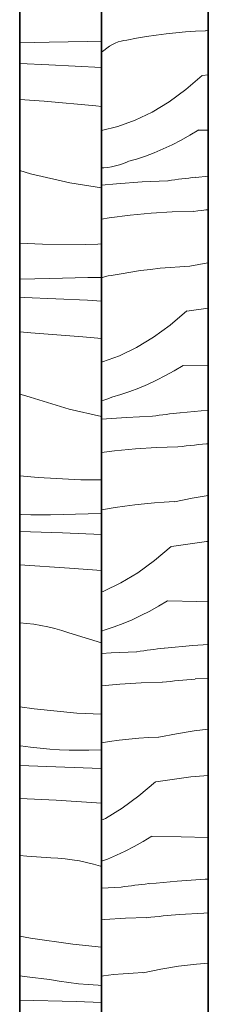
# Model space of a CAD drawing. Units: millimetres. Extents: x 43805 to 59262, y -300 to 4415.
# Drawn here: x 55550 to 55646, y 3410 to 3913 of the extents above; entities that cross this region are included whole.
import ezdxf

# ---------------------------------------------------------------- set-up
doc = ezdxf.new("R2010")
doc.units = ezdxf.units.MM
doc.header["$MEASUREMENT"] = 0
doc.linetypes.add('Wipeout_Contour', pattern=[1000, 0, -1000])
doc.layers.add('RS-2A_RIBISEIN 2 1.K_4_AR - SEINAD - siseseinad', color=7, linetype='Continuous')
doc.layers.add('RS-2A_RIBISEIN 2 1.K_4_SA - VIIMISTLUS - sein 3D', color=7, linetype='Continuous')
doc.layers.add('RS-2A_RIBISEIN 2 1.K_4_SA - VIIMISTLUS - sein 3D_Pen_No__102', color=7, linetype='Continuous', lineweight=13, true_color=0xcccccc)
doc.layers.add('RS-2A_RIBISEIN 2 1.K_4_SA - VIIMISTLUS - sein 3D_Pen_No__41', color=7, linetype='Continuous', lineweight=35)

# ---------------------------------------------------------------- blocks, each defined once
blk = doc.blocks.new('*X194', base_point=(45330.1, -3161.87))
at = {"layer": 'RS-2A_RIBISEIN 2 1.K_4_SA - VIIMISTLUS - sein 3D_Pen_No__102', "color": 254, "linetype": 'Continuous', "lineweight": 13, "true_color": 0xcccccc}
for p, q in [((55609.32, 3903.4), (55614.31, 3904.23)), ((55614.31, 3904.23), (55619.32, 3904.97)), ((55619.32, 3904.97), (55624.32, 3905.61)), ((55624.32, 3905.61), (55629.32, 3906.16)), ((55629.32, 3906.16), (55634.33, 3906.62)), ((55634.33, 3906.62), (55639.34, 3906.98)), ((55639.34, 3906.98), (55644.34, 3907.24)), ((55644.49, 3907.17), (55645.88, 3907.45)), ((55594.07, 3898.35), (55595.5, 3899.35)), ((55595.5, 3899.35), (55596.95, 3900.21)), ((55596.95, 3900.21), (55598.41, 3900.94)), ((55598.41, 3900.94), (55599.88, 3901.53)), ((55599.88, 3901.53), (55601.36, 3901.98)), ((55601.36, 3901.98), (55602.84, 3902.3)), ((55602.84, 3902.3), (55604.32, 3902.47)), ((55604.32, 3902.47), (55609.32, 3903.4)), ((55591.36, 3896.25), (55592.65, 3897.22)), ((55592.65, 3897.22), (55594.07, 3898.35)), ((55642.83, 3884.42), (55634.41, 3877.19)), ((55642.98, 3884.35), (55645.88, 3884.76)), ((55634.41, 3877.19), (55625.88, 3870.97)), ((55625.88, 3870.97), (55617.26, 3865.75)), ((55617.26, 3865.75), (55608.56, 3861.56)), ((55608.56, 3861.56), (55599.8, 3858.39)), ((55599.8, 3858.39), (55591.36, 3856.35)), ((55636.49, 3853.9), (55631.97, 3851.39)), ((55640.99, 3856.61), (55636.49, 3853.9)), ((55641.13, 3856.54), (55645.88, 3856.46)), ((55627.44, 3849.07), (55622.9, 3846.95)), ((55631.97, 3851.39), (55627.44, 3849.07)), ((55618.34, 3845.02), (55613.77, 3843.3)), ((55622.9, 3846.95), (55618.34, 3845.02)), ((55598.58, 3838.26), (55600.6, 3838.84)), ((55600.6, 3838.84), (55602.6, 3839.54)), ((55602.6, 3839.54), (55604.6, 3840.36)), ((55609.19, 3841.77), (55604.61, 3840.44)), ((55613.77, 3843.3), (55609.19, 3841.77)), ((55591.36, 3837.26), (55592.53, 3837.3)), ((55592.53, 3837.3), (55594.55, 3837.49)), ((55594.55, 3837.49), (55596.57, 3837.82)), ((55596.57, 3837.82), (55598.58, 3838.26)), ((55591.36, 3828.51), (55599.07, 3829.19)), ((55599.07, 3829.19), (55612.2, 3830.06)), ((55612.2, 3830.06), (55625.32, 3830.64)), ((55625.33, 3830.72), (55627.08, 3830.96)), ((55627.08, 3830.96), (55628.84, 3831.2)), ((55628.84, 3831.2), (55630.6, 3831.42)), ((55630.6, 3831.42), (55632.35, 3831.64)), ((55632.35, 3831.64), (55634.11, 3831.86)), ((55634.11, 3831.86), (55635.87, 3832.07)), ((55635.87, 3832.07), (55637.63, 3832.27)), ((55637.63, 3832.27), (55639.39, 3832.47)), ((55639.53, 3832.4), (55645.88, 3833.01)), ((55606.01, 3813.09), (55616.75, 3814.11)), ((55616.75, 3814.11), (55627.49, 3814.79)), ((55627.49, 3814.79), (55638.24, 3815.13)), ((55638.38, 3815.06), (55640.47, 3815.31)), ((55640.47, 3815.31), (55642.56, 3815.55)), ((55642.56, 3815.55), (55644.64, 3815.77)), ((55644.64, 3815.77), (55645.88, 3815.89)), ((55591.36, 3811.12), (55595.27, 3811.74)), ((55595.27, 3811.74), (55606.01, 3813.09)), ((55636.53, 3787.03), (55645.58, 3788.84)), ((55645.58, 3788.84), (55645.88, 3788.89)), ((55601.35, 3783.25), (55606.35, 3784.08)), ((55606.35, 3784.08), (55611.35, 3784.82)), ((55611.35, 3784.82), (55616.35, 3785.47)), ((55616.35, 3785.47), (55621.36, 3786.01)), ((55621.36, 3786.01), (55626.36, 3786.47)), ((55626.36, 3786.47), (55631.37, 3786.83)), ((55631.37, 3786.83), (55636.38, 3787.1)), ((55591.36, 3781.16), (55591.91, 3781.38)), ((55591.91, 3781.38), (55593.39, 3781.84)), ((55593.39, 3781.84), (55594.87, 3782.15)), ((55594.87, 3782.15), (55596.35, 3782.33)), ((55596.35, 3782.33), (55601.35, 3783.25)), ((55634.86, 3764.27), (55626.45, 3757.05)), ((55635.01, 3764.2), (55645.88, 3765.74)), ((55626.45, 3757.05), (55617.92, 3750.82)), ((55617.92, 3750.82), (55609.29, 3745.6)), ((55609.29, 3745.6), (55600.59, 3741.41)), ((55591.83, 3738.24), (55591.36, 3738.13)), ((55600.59, 3741.41), (55591.83, 3738.24)), ((55628.52, 3733.76), (55624, 3731.24)), ((55633.02, 3736.47), (55628.52, 3733.76)), ((55633.17, 3736.4), (55645.88, 3736.18)), ((55619.47, 3728.92), (55614.93, 3726.8)), ((55624, 3731.24), (55619.47, 3728.92)), ((55605.8, 3723.15), (55601.23, 3721.62)), ((55610.37, 3724.88), (55605.8, 3723.15)), ((55614.93, 3726.8), (55610.37, 3724.88)), ((55591.36, 3718.33), (55592.63, 3718.69)), ((55592.63, 3718.69), (55594.63, 3719.39)), ((55594.63, 3719.39), (55596.63, 3720.21)), ((55601.23, 3721.62), (55596.64, 3720.29)), ((55631.57, 3712.25), (55645.88, 3713.63)), ((55591.36, 3709.06), (55604.23, 3709.91)), ((55604.23, 3709.91), (55617.35, 3710.5)), ((55617.36, 3710.58), (55619.12, 3710.82)), ((55619.12, 3710.82), (55620.87, 3711.05)), ((55620.87, 3711.05), (55622.63, 3711.28)), ((55622.63, 3711.28), (55624.39, 3711.5)), ((55624.39, 3711.5), (55626.15, 3711.71)), ((55626.15, 3711.71), (55627.9, 3711.92)), ((55627.9, 3711.92), (55629.66, 3712.13)), ((55629.66, 3712.13), (55631.42, 3712.32)), ((55591.36, 3692.1), (55598.04, 3692.95)), ((55598.04, 3692.95), (55608.78, 3693.96)), ((55608.78, 3693.96), (55619.52, 3694.64)), ((55619.52, 3694.64), (55630.27, 3694.99)), ((55630.42, 3694.92), (55632.5, 3695.17)), ((55632.5, 3695.17), (55634.59, 3695.4)), ((55634.59, 3695.4), (55636.68, 3695.62)), ((55636.68, 3695.62), (55638.76, 3695.83)), ((55638.76, 3695.83), (55640.85, 3696.03)), ((55640.85, 3696.03), (55642.94, 3696.21)), ((55642.94, 3696.21), (55645.02, 3696.39)), ((55645.02, 3696.39), (55645.88, 3696.45)), ((55628.56, 3666.88), (55637.61, 3668.69)), ((55637.61, 3668.69), (55645.88, 3670.01)), ((55591.36, 3662.73), (55593.38, 3663.11)), ((55593.38, 3663.11), (55598.38, 3663.94)), ((55598.38, 3663.94), (55603.38, 3664.68)), ((55603.38, 3664.68), (55608.39, 3665.32)), ((55608.39, 3665.32), (55613.39, 3665.87)), ((55613.39, 3665.87), (55618.4, 3666.32)), ((55618.4, 3666.32), (55623.4, 3666.68)), ((55623.4, 3666.68), (55628.41, 3666.95)), ((55626.9, 3644.12), (55618.48, 3636.9)), ((55627.05, 3644.05), (55645, 3646.6)), ((55645, 3646.6), (55645.88, 3646.67)), ((55618.48, 3636.9), (55609.95, 3630.67)), ((55609.95, 3630.67), (55601.33, 3625.46)), ((55601.33, 3625.46), (55592.63, 3621.26)), ((55592.63, 3621.26), (55591.36, 3620.81)), ((55620.55, 3613.61), (55616.04, 3611.09)), ((55625.05, 3616.32), (55620.55, 3613.61)), ((55625.2, 3616.25), (55640, 3615.99)), ((55640, 3615.99), (55645.88, 3615.89)), ((55611.51, 3608.78), (55606.96, 3606.65)), ((55616.04, 3611.09), (55611.51, 3608.78)), ((55597.84, 3603), (55593.26, 3601.48)), ((55602.41, 3604.73), (55597.84, 3603)), ((55606.96, 3606.65), (55602.41, 3604.73)), ((55593.26, 3601.48), (55591.36, 3600.93)), ((55623.6, 3592.11), (55637.94, 3593.49)), ((55637.94, 3593.49), (55645.88, 3594.03)), ((55591.36, 3589.44), (55596.26, 3589.77)), ((55596.26, 3589.77), (55609.39, 3590.35)), ((55609.39, 3590.43), (55611.15, 3590.67)), ((55611.15, 3590.67), (55612.91, 3590.9)), ((55612.91, 3590.9), (55614.67, 3591.13)), ((55614.67, 3591.13), (55616.42, 3591.35)), ((55616.42, 3591.35), (55618.18, 3591.57)), ((55618.18, 3591.57), (55619.94, 3591.78)), ((55619.94, 3591.78), (55621.7, 3591.98)), ((55621.7, 3591.98), (55623.45, 3592.18)), ((55591.36, 3572.92), (55600.81, 3573.82)), ((55600.81, 3573.82), (55611.56, 3574.5)), ((55611.56, 3574.5), (55622.3, 3574.84)), ((55622.45, 3574.77), (55624.54, 3575.02)), ((55624.54, 3575.02), (55626.62, 3575.25)), ((55626.62, 3575.25), (55628.71, 3575.48)), ((55628.71, 3575.48), (55630.8, 3575.69)), ((55630.8, 3575.69), (55632.88, 3575.88)), ((55632.88, 3575.88), (55634.97, 3576.07)), ((55634.97, 3576.07), (55637.06, 3576.24)), ((55637.06, 3576.24), (55639.14, 3576.4)), ((55639.15, 3576.48), (55645.88, 3576.85)), ((55620.59, 3546.73), (55629.65, 3548.55)), ((55629.65, 3548.55), (55638.71, 3549.99)), ((55638.71, 3549.99), (55645.88, 3550.85)), ((55591.36, 3543.93), (55595.42, 3544.53)), ((55595.42, 3544.53), (55600.42, 3545.17)), ((55600.42, 3545.17), (55605.42, 3545.72)), ((55605.42, 3545.72), (55610.43, 3546.18)), ((55610.43, 3546.18), (55615.44, 3546.54)), ((55615.44, 3546.54), (55620.44, 3546.8)), ((55637.03, 3526.46), (55645.88, 3527.16)), ((55618.93, 3523.98), (55610.51, 3516.75)), ((55619.08, 3523.91), (55637.03, 3526.46)), ((55610.51, 3516.75), (55601.99, 3510.53)), ((55601.99, 3510.53), (55593.36, 3505.31)), ((55593.36, 3505.31), (55591.36, 3504.35)), ((55612.59, 3493.46), (55608.07, 3490.95)), ((55617.09, 3496.17), (55612.59, 3493.46)), ((55617.24, 3496.1), (55632.03, 3495.85)), ((55632.03, 3495.85), (55645.88, 3495.6)), ((55603.54, 3488.63), (55599, 3486.51)), ((55608.07, 3490.95), (55603.54, 3488.63)), ((55594.44, 3484.58), (55591.36, 3483.42)), ((55599, 3486.51), (55594.44, 3484.58)), ((55611.97, 3471.63), (55613.73, 3471.83)), ((55613.73, 3471.83), (55615.49, 3472.03)), ((55615.64, 3471.96), (55629.97, 3473.34)), ((55629.97, 3473.34), (55644.32, 3474.32)), ((55644.32, 3474.32), (55645.88, 3474.38)), ((55591.36, 3469.76), (55601.42, 3470.21)), ((55601.43, 3470.28), (55603.18, 3470.52)), ((55603.18, 3470.52), (55604.94, 3470.76)), ((55604.94, 3470.76), (55606.7, 3470.98)), ((55606.7, 3470.98), (55608.46, 3471.21)), ((55608.46, 3471.21), (55610.21, 3471.42)), ((55610.21, 3471.42), (55611.97, 3471.63)), ((55631.18, 3456.33), (55643.61, 3457.02)), ((55643.61, 3457.02), (55645.88, 3457.06)), ((55591.36, 3453.53), (55592.85, 3453.67)), ((55592.85, 3453.67), (55603.59, 3454.35)), ((55603.59, 3454.35), (55614.34, 3454.69)), ((55614.49, 3454.62), (55616.57, 3454.87)), ((55616.57, 3454.87), (55618.66, 3455.11)), ((55618.66, 3455.11), (55620.74, 3455.33)), ((55620.74, 3455.33), (55622.83, 3455.54)), ((55622.83, 3455.54), (55624.92, 3455.74)), ((55624.92, 3455.74), (55627, 3455.92)), ((55627, 3455.92), (55629.09, 3456.09)), ((55629.09, 3456.09), (55631.18, 3456.25)), ((55607.47, 3426.39), (55612.48, 3426.66)), ((55612.63, 3426.59), (55621.68, 3428.4)), ((55621.68, 3428.4), (55630.75, 3429.85)), ((55630.75, 3429.85), (55639.82, 3430.93)), ((55639.82, 3430.93), (55645.88, 3431.42)), ((55591.36, 3424.89), (55592.45, 3425.03)), ((55592.45, 3425.03), (55597.46, 3425.58)), ((55597.46, 3425.58), (55602.46, 3426.03)), ((55602.46, 3426.03), (55607.47, 3426.39))]:
    blk.add_line(p, q, dxfattribs=at)
blk = doc.blocks.new('*X195', base_point=(45330.1, -3161.87))
at = {"layer": 'RS-2A_RIBISEIN 2 1.K_4_SA - VIIMISTLUS - sein 3D_Pen_No__102', "color": 254, "linetype": 'Continuous', "lineweight": 13, "true_color": 0xcccccc}
for p, q in [((55564.77, 3901.4), (55549.66, 3901.08)), ((55584.13, 3901.77), (55564.77, 3901.4)), ((55591.36, 3901.9), (55584.13, 3901.77)), ((55564.61, 3889.85), (55549.66, 3890.52)), ((55591.36, 3888.41), (55564.61, 3889.85)), ((55562.17, 3871.27), (55549.66, 3872.23)), ((55588.56, 3868.9), (55562.17, 3871.27)), ((55591.36, 3868.61), (55588.56, 3868.9)), ((55555.2, 3834.3), (55549.66, 3835.99)), ((55575.29, 3829.66), (55555.2, 3834.3)), ((55591.36, 3827.12), (55575.29, 3829.66)), ((55549.66, 3798.86), (55561.28, 3798.28)), ((55589.45, 3798.33), (55583.08, 3798.15)), ((55591.36, 3798.42), (55589.45, 3798.33)), ((55561.28, 3798.28), (55583.07, 3798.23)), ((55565.04, 3780.84), (55549.66, 3780.49)), ((55584.4, 3781.25), (55565.04, 3780.84)), ((55591.36, 3781.38), (55584.4, 3781.25)), ((55551.92, 3771.15), (55549.66, 3771.23)), ((55584.24, 3769.7), (55551.92, 3771.15)), ((55591.36, 3769.32), (55584.24, 3769.7)), ((55555.39, 3753.16), (55549.66, 3753.52)), ((55581.8, 3751.12), (55555.39, 3753.16)), ((55591.36, 3750.27), (55581.8, 3751.12)), ((55551.55, 3721.32), (55549.66, 3721.85)), ((55555.05, 3720.19), (55551.55, 3721.32)), ((55574.83, 3714.15), (55555.05, 3720.19)), ((55591.36, 3710.34), (55574.83, 3714.15)), ((55549.66, 3680.16), (55559.14, 3679.23)), ((55559.14, 3679.23), (55580.91, 3678.14)), ((55580.91, 3678.14), (55591.36, 3678.11)), ((55550.36, 3660.46), (55549.66, 3660.51)), ((55555.34, 3660.26), (55550.36, 3660.46)), ((55560.33, 3660.19), (55555.34, 3660.26)), ((55565.31, 3660.25), (55560.33, 3660.19)), ((55584.67, 3660.69), (55565.31, 3660.25)), ((55591.36, 3660.83), (55584.67, 3660.69)), ((55571.55, 3651), (55549.66, 3651.78)), ((55591.36, 3650.11), (55571.55, 3651)), ((55575.02, 3633.01), (55549.66, 3634.63)), ((55591.36, 3631.75), (55575.02, 3633.01)), ((55553.22, 3604.8), (55549.66, 3605.11)), ((55556.85, 3604.35), (55553.22, 3604.8)), ((55560.47, 3603.76), (55556.85, 3604.35)), ((55564.07, 3603.03), (55560.47, 3603.76)), ((55567.64, 3602.17), (55564.07, 3603.03)), ((55571.18, 3601.17), (55567.64, 3602.17)), ((55574.68, 3600.04), (55571.18, 3601.17)), ((55591.36, 3594.95), (55574.68, 3600.04)), ((55549.66, 3562.3), (55557.06, 3561.21)), ((55557.06, 3561.21), (55578.77, 3559.08)), ((55578.77, 3559.08), (55591.36, 3558.45)), ((55550.15, 3542.36), (55549.66, 3542.44)), ((55555.09, 3541.66), (55550.15, 3542.36)), ((55560.05, 3541.09), (55555.09, 3541.66)), ((55565.02, 3540.64), (55560.05, 3541.09)), ((55569.99, 3540.32), (55565.02, 3540.64)), ((55574.97, 3540.12), (55569.99, 3540.32)), ((55579.96, 3540.05), (55574.97, 3540.12)), ((55584.95, 3540.1), (55579.96, 3540.05)), ((55591.36, 3540.25), (55584.95, 3540.1)), ((55558.85, 3532.01), (55549.66, 3532.26)), ((55591.18, 3530.85), (55558.85, 3532.01)), ((55591.36, 3530.85), (55591.18, 3530.85)), ((55568.21, 3514.56), (55549.66, 3515.51)), ((55591.36, 3513.07), (55568.21, 3514.56)), ((55553.23, 3486.08), (55549.66, 3486.32)), ((55565.54, 3485.15), (55553.23, 3486.08)), ((55569.2, 3484.97), (55565.54, 3485.15)), ((55572.85, 3484.66), (55569.2, 3484.97)), ((55576.48, 3484.2), (55572.85, 3484.66)), ((55580.1, 3483.61), (55576.48, 3484.2)), ((55583.7, 3482.89), (55580.1, 3483.61)), ((55587.27, 3482.02), (55583.7, 3482.89)), ((55590.81, 3481.02), (55587.27, 3482.02)), ((55591.36, 3480.85), (55590.81, 3481.02)), ((55549.66, 3445.29), (55555.1, 3444.23)), ((55555.1, 3444.23), (55576.69, 3441.07)), ((55576.69, 3441.07), (55591.36, 3439.62)), ((55549.66, 3424.97), (55553.54, 3424.44)), ((55553.54, 3424.44), (55564.84, 3423.12)), ((55569.78, 3422.21), (55564.85, 3423.04)), ((55574.72, 3421.51), (55569.78, 3422.21)), ((55579.68, 3420.94), (55574.72, 3421.51)), ((55584.65, 3420.49), (55579.68, 3420.94)), ((55589.62, 3420.17), (55584.65, 3420.49)), ((55591.36, 3420.1), (55589.62, 3420.17)), ((55578.48, 3411.87), (55549.66, 3412.64)), ((55591.36, 3411.4), (55578.48, 3411.87))]:
    blk.add_line(p, q, dxfattribs=at)

msp = doc.modelspace()

# ---------------------------------------------------------------- wipeouts: each hides what was drawn before it
at = {"color": 254, "linetype": 'Wipeout_Contour', "lineweight": 0, "ltscale": 222943.634227}
msp.add_wipeout([(55591.36, 3045), (55645.88, 3045), (55645.88, 4105), (55591.36, 4105)], dxfattribs=at).dxf.layer = 'RS-2A_RIBISEIN 2 1.K_4_SA - VIIMISTLUS - sein 3D'

# ---------------------------------------------------------------- next in the draw order: linework, layer by layer
at = {"layer": 'RS-2A_RIBISEIN 2 1.K_4_SA - VIIMISTLUS - sein 3D_Pen_No__41', "color": 7, "linetype": 'Continuous', "lineweight": 35}
msp.add_line((55645.88, 3045), (55645.88, 4105), dxfattribs=at)

# ---------------------------------------------------------------- next in the draw order: block references
at = {"layer": 'RS-2A_RIBISEIN 2 1.K_4_AR - SEINAD - siseseinad', "color": 151, "linetype": 'Continuous', "lineweight": 20, "true_color": 0x80c2ff}
msp.add_blockref('*X194', (45330.1, -3161.87), dxfattribs=at)

# ---------------------------------------------------------------- next in the draw order: wipeouts: each hides what was drawn before it
at = {"color": 254, "linetype": 'Wipeout_Contour', "lineweight": 0, "ltscale": 222751.596996}
msp.add_wipeout([(55591.36, 4105), (55549.66, 4105), (55549.66, 3045), (55591.36, 3045)], dxfattribs=at).dxf.layer = 'RS-2A_RIBISEIN 2 1.K_4_SA - VIIMISTLUS - sein 3D'

# ---------------------------------------------------------------- next in the draw order: linework, layer by layer
at = {"layer": 'RS-2A_RIBISEIN 2 1.K_4_SA - VIIMISTLUS - sein 3D_Pen_No__41', "color": 7, "linetype": 'Continuous', "lineweight": 35}
for p, q in [((55549.66, 3045), (55549.66, 4105)), ((55591.36, 3045), (55591.36, 4105))]:
    msp.add_line(p, q, dxfattribs=at)

# ---------------------------------------------------------------- next in the draw order: block references
at = {"layer": 'RS-2A_RIBISEIN 2 1.K_4_AR - SEINAD - siseseinad', "color": 151, "linetype": 'Continuous', "lineweight": 20, "true_color": 0x80c2ff}
msp.add_blockref('*X195', (45330.1, -3161.87), dxfattribs=at)

doc.saveas('drawing.dxf')
